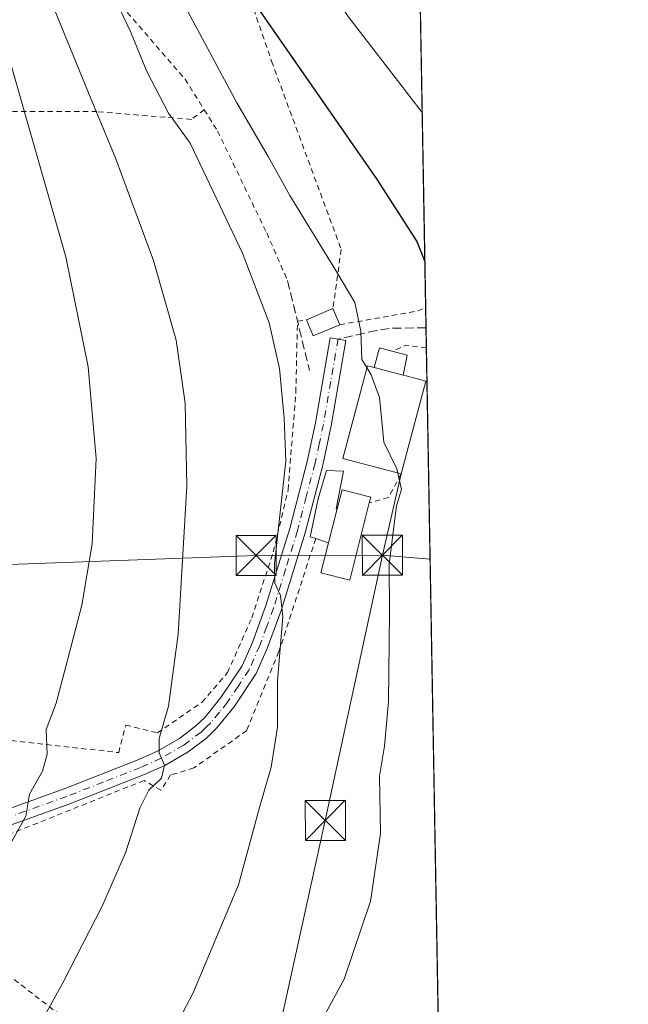
# Model space of a CAD drawing. Units: metres. Extents: x 616970 to 620401, y 4771076 to 4773448.
# Drawn here: x 620288 to 620401, y 4773152 to 4773336 of the extents above; entities that cross this region are included whole.
import ezdxf

# ---------------------------------------------------------------- set-up
doc = ezdxf.new("R2010")
doc.units = ezdxf.units.M
doc.header["$MEASUREMENT"] = 0
for name, pattern in [('DGN Style 2', [1.6480167562047852, 0.988810053722871, -0.6592067024819142]), ('DGN Style 3', [2.307223458686699, 1.648016756204785, -0.6592067024819142]), ('DGN Style 4', [2.6384748266838614, 1.318413404963828, -0.6592067024819142, 0.001648016756204785, -0.6592067024819142])]:
    doc.linetypes.add(name, pattern=pattern)
for name, color, linetype, lineweight in [('Alambrada', 7, 'DGN Style 2', 0), ('Cima', 7, 'Continuous', 0), ('Comarca CxS', 21, 'Continuous', 0), ('Comunidad Autónoma CxS', 142, 'Continuous', 0), ('Curva de nivel maestra', 30, 'Continuous', 30), ('Curva de nivel normal', 30, 'Continuous', 0), ('Edificación Cxs', 1, 'Continuous', 13), ('Edificación ligera Cxs', 1, 'Continuous', 0), ('Municipio CxS', 4, 'Continuous', 0), ('Muro lineal', 1, 'DGN Style 3', 13), ('Pista pavimentada Cxs', 135, 'Continuous', 0), ('Pista pavimentada eje', 135, 'DGN Style 4', 0), ('Prado CxS', 92, 'Continuous', 0), ('Provincia CxS', 1, 'Continuous', 0), ('Senda', 7, 'DGN Style 3', 0), ('Tendido', 6, 'Continuous', 0), ('Torre de tendido puntual', 7, 'Continuous', 0)]:
    doc.layers.add(name, color=color, linetype=linetype, lineweight=lineweight)

# ---------------------------------------------------------------- blocks, each defined once
blk = doc.blocks.new('*U9')
at = {"layer": 'Prado CxS', "color": 92, "linetype": 'Continuous', "lineweight": 0}
blk.add_polyline3d([(620083.4775, 4773198.8049, 521.491399999999), (620105.5009000005, 4773197.3365, 518.4661999999954), (620130.4611000001, 4773206.145300001, 515.2035999999935), (620151.0163000004, 4773214.954700001, 511.380799999999), (620122.1069, 4773251.6483, 524.2171999999991), (620141.0872999998, 4773267.465299999, 521.5950000000012), (620163.6749, 4773298.484099999, 517.5700999999972), (620183.9908999996, 4773321.324100001, 511.1956000000064), (620188.1145000001, 4773361.5251, 509.777900000001), (620183.0411, 4773388.1371, 511.391300000003), (620176.4649, 4773422.634299999, 510.8793000000006), (620205.9959000006, 4773422.0065, 491.0445000000037), (620212.1782999998, 4773429.733100001, 486.5013000000035), (620224.2039000001, 4773434.994700001, 478.2716999999975), (620236.9045000002, 4773440.551700001, 470.5826999999991), (620256.9943000004, 4773412.7335, 467.3007999999973), (620281.0793000003, 4773410.484300001, 456.1765000000014), (620315.8443, 4773426.9321, 436.5813999999955), (620330.7385, 4773447.6699, 424.3362000000052), (620360.6500000004, 4773448.189999999, 410.0464999999967), (620372.6749999998, 4772766.6501, 570.774900000004)], dxfattribs=at)
blk = doc.blocks.new('5TTEND')
at = {"layer": 'Cima', "color": 7, "linetype": 'Continuous', "lineweight": 0}
for p, q in [((-0.375, 0.3754), (0.375, -0.3746)), ((0.3720000000000001, 0.3784000000000001), (-0.3720000000000001, -0.3776))]:
    blk.add_line(p, q, dxfattribs=at)
at = {"layer": 'Cima', "color": 7, "linetype": 'Continuous', "lineweight": 0, "flags": 128}
blk.add_lwpolyline([(-0.375, -0.3746), (0.375, -0.3746), (0.375, 0.3754), (-0.375, 0.3754), (-0.3720000000000001, -0.3776)], dxfattribs=at)

msp = doc.modelspace()

# ---------------------------------------------------------------- linework, layer by layer
at = {"layer": 'Alambrada', "color": 7, "linetype": 'DGN Style 2', "lineweight": 0, "extrusion": (0.34391152024564, -0.2561130918553958, 0.9033996626203723), "elevation": -1008742.133884726, "flags": 128}
msp.add_lwpolyline([(4198849.350803374, 2126293.76955527), (4198860.15227269, 2126282.495755986), (4198861.49562241, 2126281.629228671), (4198861.506277757, 2126281.621454685)], dxfattribs=at)
at = {"layer": 'Alambrada', "color": 7, "linetype": 'DGN Style 2', "lineweight": 0, "extrusion": (0.3964151269538017, 0.4852771445812685, 0.7793337796279923), "elevation": 2562634.966643943, "flags": 128}
msp.add_lwpolyline([(2539302.540493404, -3186509.852284047), (2539302.545279706, -3186509.849629943), (2539305.869952251, -3186507.242522687), (2539306.951143542, -3186504.154153467)], dxfattribs=at)
at = {"layer": 'Alambrada', "color": 7, "linetype": 'DGN Style 2', "lineweight": 0, "extrusion": (0.3961972435805152, -0.464572120840152, 0.7919599034782537), "elevation": -1971371.995789446, "flags": 128}
msp.add_lwpolyline([(3569352.017356344, 2557770.13603708), (3569347.344842129, 2557767.849169221), (3569343.980730667, 2557769.795701091)], dxfattribs=at)
at = {"layer": 'Alambrada', "color": 7, "linetype": 'DGN Style 2', "lineweight": 0, "extrusion": (0.1848932747680503, -0.1427251680753289, 0.9723394486203959), "elevation": -566107.834714319, "flags": 128}
msp.add_lwpolyline([(4157407.39682077, 2358687.332503956), (4157407.39682077, 2358608.547888556)], dxfattribs=at)
at = {"layer": 'Alambrada', "color": 7, "linetype": 'DGN Style 2', "lineweight": 0}
for points in [[(620301.8901000004, 4773425.4301, 442.1806999999972), (620313.9301000005, 4773392.5101, 445.1073000000034), (620317.3901000004, 4773382.3201, 445.9768999999943), (620326.1001000004, 4773353.440099999, 448.7540000000009), (620334.7600999996, 4773328.130100001, 451.0963000000047), (620347.7801000001, 4773292.920100001, 456.4544000000024), (620346.2500999998, 4773281.8201, 457.2013000000007)], [(620252.4200999998, 4773416.090100001, 468.5478000000003), (620253.5301000001, 4773414.040100001, 468.8856999999989), (620268.3701, 4773391.9801, 466.2773000000016), (620273.1901000004, 4773384.7601, 465.4085999999952), (620284.7100999998, 4773366.220100001, 463.8894), (620296.8300999999, 4773349.550100001, 461.7793999999994), (620308.8901000004, 4773336.0101, 459.8812999999937), (620318.5900999998, 4773324.7601, 457.7989999999991), (620322.1801000005, 4773319.020099999, 457.6944999999978)], [(620322.1801000005, 4773319.020099999, 457.6944999999978), (620319.7801000001, 4773317.2301, 458.8696000000054), (620302.1201, 4773318.6801, 464.8295000000071), (620284.6601, 4773318.720100001, 471.7048000000068), (620268.6001000004, 4773317.840100001, 477.5519000000059), (620266.3000999996, 4773315.470100001, 478.6254999999946), (620266.2801000001, 4773315.220100001, 478.6518000000069)], [(620322.1801000005, 4773319.020099999, 457.6944999999978), (620324.6700999998, 4773315.020099999, 457.6024000000034), (620333.8501000004, 4773295.9801, 458.6864999999962), (620337.7600999996, 4773287.0701, 463.965200000006)], [(620284.4501, 4773201.190099999, 477.6218999999983), (620306.1801000005, 4773198.720100001, 467.6613999999972), (620307.4901000002, 4773203.890100001, 467.3690999999963), (620313.4401000004, 4773202.420100001, 465.875), (620321.7801000001, 4773208.1601, 464.8877999999968), (620326.5301000001, 4773213.710100001, 463.6171000000032), (620331.0601000005, 4773223.920100001, 461.8221999999951), (620335.0900999998, 4773236.300100001, 460.6195000000008), (620337.8701, 4773247.890100001, 459.7543000000006), (620339.2901, 4773266.020099999, 458.6206999999995), (620339.3000999996, 4773266.170100001, 458.608699999997), (620339.6101000002, 4773279.450099999, 459.2921000000061), (620341.2801000001, 4773279.720100001, 459.1992000000028)], [(620343.0301000001, 4773238.790100001, 459.9084000000003), (620336.1401000004, 4773217.630100001, 460.225900000005), (620330.1201, 4773202.860099999, 463.4174999999959), (620320.2401000002, 4773195.850099999, 465.202099999995), (620315.8901000004, 4773194.540100001, 465.0267000000022), (620314.0701000001, 4773191.700099999, 465.0464000000065), (620310.9200999998, 4773193.520099999, 465.780899999998), (620263.1601, 4773174.380100001, 474.9309000000067)]]:
    msp.add_polyline3d(points, dxfattribs=at)
at = {"layer": 'Comarca CxS', "color": 21, "linetype": 'Continuous', "lineweight": 0, "flags": 128}
msp.add_lwpolyline([(619745.8472999987, 4771123.246899999), (617009.7500008971, 4771075.699982255), (616970.0800008973, 4773389.239982234), (619257.3600999999, 4773429.007800001), (620360.6500009245, 4773448.189982234), (620401.4700009234, 4771134.639982257)], close=True, dxfattribs=at)
at = {"layer": 'Comunidad Autónoma CxS', "color": 142, "linetype": 'Continuous', "lineweight": 0, "flags": 128}
msp.add_lwpolyline([(619745.8472999987, 4771123.246899999), (617009.7500008971, 4771075.699982255), (616970.0800008973, 4773389.239982234), (619257.3600999999, 4773429.007800001), (620360.6500009245, 4773448.189982234), (620401.4700009234, 4771134.639982257)], close=True, dxfattribs=at)
at = {"layer": 'Curva de nivel maestra', "color": 30, "linetype": 'Continuous', "lineweight": 30, "elevation": 450, "flags": 128}
msp.add_lwpolyline([(620268.9971000003, 4773446.5965), (620273.1600000003, 4773438.970100001), (620280.5899999999, 4773431.3101), (620286.4800000006, 4773423.3301), (620291.8799999999, 4773413.640100001), (620316.5199999996, 4773365.3301), (620325.9900000002, 4773347.120100001), (620354.3600000005, 4773306.0801), (620361.9600000001, 4773294.4101), (620363.4293000001, 4773290.665300001)], dxfattribs=at)
at = {"layer": 'Curva de nivel normal', "color": 30, "linetype": 'Continuous', "lineweight": 0, "flags": 128}
for points, elevation in [([(620277.5584000006, 4773446.7454), (620279.4800000006, 4773442.689999999), (620284.3600000005, 4773437), (620291.8799999999, 4773430.689999999), (620297.4100000003, 4773423.199999999), (620305.3499999996, 4773408.609999999), (620310.0800000001, 4773400.480000001), (620312.4900000002, 4773397.100000001), (620316.9600000001, 4773388.25), (620331.7800000003, 4773362.41), (620349.0599999996, 4773336.480000001), (620362.9375999998, 4773318.538699999)], 445), ([(620259.6676000003, 4773446.4343), (620260.5800000001, 4773443.060000001), (620264.7000000002, 4773435.84), (620270.1600000003, 4773429.230000001), (620275.4299999997, 4773423.350000001), (620282.0800000001, 4773412.390000001), (620289.4400000004, 4773397.15), (620297.3399999999, 4773381.300000001), (620314.9100000003, 4773345.310000001), (620328.2699999996, 4773320.300000001), (620334.1600000003, 4773310.300000001), (620338.1699999999, 4773303), (620346.9600000001, 4773288.640000001), (620350.3300000001, 4773282.980000001), (620351.4500000002, 4773277.630000001), (620351.6399999997, 4773272.300000001), (620352.5916999998, 4773270.7709)], 455), ([(620275.3499999996, 4773356.980000001), (620284.9699999997, 4773331.279999999), (620296.2800000003, 4773291.539999999), (620300.4600000001, 4773270.939999999), (620301.9699999997, 4773253.779999999), (620301.2000000002, 4773237.800000001), (620299.2699999996, 4773226.32), (620296.2699999996, 4773214.850000001), (620294.4800000006, 4773207.960000001), (620292.6200000001, 4773203.07), (620292.79, 4773198.41), (620291.9600000001, 4773195.24), (620289.5, 4773190.960000001), (620288.8200000003, 4773186.82), (620284.7300000006, 4773179.41), (620280.04, 4773170.65), (620276.7599999999, 4773165.9), (620275.7599999999, 4773163.08), (620273.1500000004, 4773158.279999999), (620265.2699999996, 4773147.630000001)], 470), ([(620289.6500000004, 4773348.960000001), (620300.5099999999, 4773322.230000001), (620305.5499999998, 4773310.180000001), (620312.7000000002, 4773290.83), (620316.9100000003, 4773275.92), (620318.6299999999, 4773264.100000001), (620318.9500000002, 4773248.57), (620317.2800000003, 4773220.9), (620315.4699999997, 4773207.430000001), (620313.7300000006, 4773201.34), (620313.7599999999, 4773198.710000001), (620314.7400000002, 4773196.350000001), (620314.2000000002, 4773193.949999999), (620311.8399999999, 4773191.680000001), (620310.1200000001, 4773188.33), (620307.4699999997, 4773179.960000001), (620303.0599999996, 4773169.960000001), (620295.7400000002, 4773155.67), (620290.1699999999, 4773145.630000001)], 465), ([(620309.3399999999, 4773133.289999999), (620320.0599999996, 4773153.619999999), (620328.5999999996, 4773173.99), (620332.5, 4773188.439999999), (620334.7000000002, 4773195.99), (620335.8799999999, 4773203.460000001), (620335.8600000005, 4773212.16), (620336.9000000004, 4773224.189999999), (620336.4600000001, 4773228.109999999), (620335.4000000004, 4773230.430000001), (620335.3300000001, 4773234.039999999), (620337.4299999997, 4773253.300000001), (620337.1200000001, 4773261.300000001), (620336.2599999999, 4773270.630000001), (620334.3099999996, 4773279.140000001), (620329.3200000003, 4773292.17), (620319.5499999998, 4773312.789999999), (620315.5099999999, 4773318.42), (620311.4199999999, 4773326.17), (620308.4000000004, 4773333.689999999), (620305.5999999996, 4773339.619999999)], 460), ([(620352.5916999998, 4773270.7709), (620353.4199999999, 4773269.439999999), (620354.9299999997, 4773265.210000001), (620355.7599999999, 4773256.82), (620358.2000000002, 4773251.83), (620358.3720000006, 4773251.0427)], 455), ([(620358.3720000006, 4773251.0427), (620359.0499999998, 4773247.939999999), (620358.1399999997, 4773244.91), (620356.7800000003, 4773233.970000001), (620356.8399999999, 4773224.980000001), (620356.6399999997, 4773208.300000001), (620355.8799999999, 4773199.960000001), (620354.9400000004, 4773194.289999999), (620355.1500000004, 4773183.619999999), (620353.25, 4773170.949999999), (620348.3700000001, 4773156.359999999), (620340.6799999997, 4773142.230000001)], 455)]:
    msp.add_lwpolyline(points, dxfattribs=dict(at, elevation=elevation))
at = {"layer": 'Edificación Cxs', "color": 1, "linetype": 'Continuous', "lineweight": 13, "flags": 128}
for points, elevation in [([(620363.6001000004, 4773268.2301), (620358.9801000003, 4773250.880100001), (620348.0701000001, 4773253.800100001), (620352.6901000004, 4773271.140100001), (620353.9401000004, 4773270.8101), (620359.4001000002, 4773269.360099999), (620359.9200999998, 4773269.220100001)], 459.0690999999933), ([(620353.0401, 4773245.460100001), (620349.3800999997, 4773230.9801), (620344.0000999998, 4773232.350099999), (620345.4401000004, 4773238.0101), (620347.0401, 4773244.3201), (620347.9401000004, 4773247.880100001), (620353.3101000005, 4773246.520099999)], 460.4290000000037)]:
    msp.add_lwpolyline(points, close=True, dxfattribs=dict(at, elevation=elevation))
at = {"layer": 'Edificación Cxs', "color": 1, "linetype": 'Continuous', "lineweight": 13, "extrusion": (-0.05048637637121592, 0.01340755417180582, 0.9986347496918151), "elevation": 33135.9819799879, "flags": 128}
msp.add_lwpolyline([(-4772587.581141942, -624704.8635601237), (-4772587.581141942, -624710.5205399054)], dxfattribs=at)
at = {"layer": 'Edificación Cxs', "color": 1, "linetype": 'Continuous', "lineweight": 13, "extrusion": (0.01516452450285763, 0.05980509352963445, 0.9980948792497204), "elevation": 295330.7410870272, "flags": 128}
msp.add_lwpolyline([(571885.8348977525, -4770159.153148298), (571885.8348977524, -4770152.631030102)], dxfattribs=at)
at = {"layer": 'Edificación Cxs', "color": 1, "linetype": 'Continuous', "lineweight": 13}
for points in [[(620358.9801000003, 4773250.880100001, 458.0672999999952), (620348.0701000001, 4773253.800100001, 459.0690999999933), (620352.6901000004, 4773271.140100001, 457.7005999999965), (620353.9401000004, 4773270.8101, 458.1429999999964)], [(620359.4001000002, 4773269.360099999, 458.4385000000038), (620359.9200999998, 4773269.220100001, 458.0746999999974), (620363.6001000004, 4773268.2301, 455.3013000000064), (620358.9801000003, 4773250.880100001, 458.0672999999952)], [(620347.0401, 4773244.3201, 460.0265999999974), (620347.9401000004, 4773247.880100001, 458.9587000000029), (620353.3101000005, 4773246.520099999, 457.6521000000066), (620353.0401, 4773245.460100001, 457.859500000006)], [(620353.0401, 4773245.460100001, 457.859500000006), (620349.3800999997, 4773230.9801, 458.2228999999934), (620344.0000999998, 4773232.350099999, 459.7345999999961), (620345.4401000004, 4773238.0101, 460.4290000000037)]]:
    msp.add_polyline3d(points, dxfattribs=at)
at = {"layer": 'Edificación ligera Cxs', "color": 1, "linetype": 'Continuous', "lineweight": 0, "extrusion": (0.3198688091034678, 0.1351558347911288, 0.9377722779463267), "elevation": 843995.0560448043, "flags": 128}
msp.add_lwpolyline([(4155441.360942599, -2277938.1559027), (4155441.360942599, -2277943.909380292)], dxfattribs=at)
at = {"layer": 'Edificación ligera Cxs', "color": 1, "linetype": 'Continuous', "lineweight": 0, "extrusion": (0.08146268963996194, -0.1937144272111525, 0.9776699601025279), "elevation": -873671.4876801389, "flags": 128}
msp.add_lwpolyline([(2422191.108747073, 4066784.648523293), (2422191.108747073, 4066781.297523796)], dxfattribs=at)
at = {"layer": 'Edificación ligera Cxs', "color": 1, "linetype": 'Continuous', "lineweight": 0, "extrusion": (0.3549331657915245, -0.2436076480624499, 0.9025950152901842), "elevation": -942213.2808317452, "flags": 128}
msp.add_lwpolyline([(4286541.795327405, 1976566.550335083), (4286537.259711767, 1976569.77990547), (4286539.022739691, 1976572.827125806)], dxfattribs=at)
at = {"layer": 'Edificación ligera Cxs', "color": 1, "linetype": 'Continuous', "lineweight": 0, "flags": 128}
for points, elevation in [([(620359.4001000002, 4773269.360099999), (620353.9401000004, 4773270.8101), (620354.9301000005, 4773274.4901), (620357.4901000002, 4773273.8101), (620360.1501000002, 4773273.100099999)], 458.4385000000037), ([(620347.0401, 4773244.3201), (620345.4401000004, 4773238.0101), (620343.0301000001, 4773238.790100001), (620342.0100999996, 4773239.110099999), (620343.4801000003, 4773246.2401), (620345.0100999996, 4773251.550100001), (620348.2100999998, 4773251.390100001), (620346.8201000001, 4773244.380100001)], 460.4290000000037)]:
    msp.add_lwpolyline(points, close=True, dxfattribs=dict(at, elevation=elevation))
at = {"layer": 'Edificación ligera Cxs', "color": 1, "linetype": 'Continuous', "lineweight": 0, "extrusion": (0.1010700298483194, 0.5428324768185843, 0.8337372194987225), "elevation": 2654167.578485816, "flags": 128}
msp.add_lwpolyline([(263847.3978096049, -4006835.717050196), (263847.0981391965, -4006840.273688611), (263844.4569211182, -4006840.033903664)], dxfattribs=at)
at = {"layer": 'Edificación ligera Cxs', "color": 1, "linetype": 'Continuous', "lineweight": 0, "extrusion": (0.4931262713040531, 0.5942032791815814, 0.6354124200545793), "elevation": 3142499.121544852, "flags": 128}
msp.add_lwpolyline([(2570937.346063781, -2585336.907084012), (2570934.845716691, -2585338.720667369), (2570933.034412883, -2585333.437524482)], dxfattribs=at)
at = {"layer": 'Edificación ligera Cxs', "color": 1, "linetype": 'Continuous', "lineweight": 0, "extrusion": (-0.05048637637121592, 0.01340755417180582, 0.9986347496918151), "elevation": 33135.9819799879, "flags": 128}
msp.add_lwpolyline([(-4772587.581141942, -624704.8635601237), (-4772587.581141942, -624710.5205399054)], dxfattribs=at)
at = {"layer": 'Edificación ligera Cxs', "color": 1, "linetype": 'Continuous', "lineweight": 0, "extrusion": (0.01516452450285763, 0.05980509352963445, 0.9980948792497204), "elevation": 295330.7410870272, "flags": 128}
msp.add_lwpolyline([(571885.8348977525, -4770159.153148298), (571885.8348977524, -4770152.631030102)], dxfattribs=at)
at = {"layer": 'Edificación ligera Cxs', "color": 1, "linetype": 'Continuous', "lineweight": 0, "extrusion": (-0.1915311509192509, 0.0619893352686496, 0.9795269983724278), "elevation": 177525.3778516221, "flags": 128}
msp.add_lwpolyline([(-4732328.907609946, -861497.3177723867), (-4732328.907609946, -861499.9037972055)], dxfattribs=at)
at = {"layer": 'Edificación ligera Cxs', "color": 1, "linetype": 'Continuous', "lineweight": 0}
msp.add_polyline3d([(620343.0301000001, 4773238.790100001, 459.9084000000003), (620342.0100999996, 4773239.110099999, 459.7630999999965), (620343.4801000003, 4773246.2401, 458.8828000000067), (620345.0100999996, 4773251.550100001, 458.2382999999973), (620348.2100999998, 4773251.390100001, 459.0317000000068), (620346.8201000001, 4773244.380100001, 459.9649000000064), (620347.0401, 4773244.3201, 460.0265999999974)], dxfattribs=at)
msp.add_3dface([(620347.5201000003, 4773278.800100001, 459.1992000000028), (620342.5500999996, 4773276.710100001, 459.1992000000028), (620341.2801000001, 4773279.720100001, 459.1992000000028), (620346.2500999998, 4773281.8201, 459.1992000000028)], dxfattribs=at)
at = {"layer": 'Municipio CxS', "color": 4, "linetype": 'Continuous', "lineweight": 0, "flags": 128}
msp.add_lwpolyline([(619745.8472999987, 4771123.246899999), (617009.7500008971, 4771075.699982255), (616970.0800008973, 4773389.239982234), (619257.3600999999, 4773429.007800001), (620360.6500009245, 4773448.189982234), (620401.4700009234, 4771134.639982257)], close=True, dxfattribs=at)
at = {"layer": 'Muro lineal', "color": 1, "linetype": 'DGN Style 3', "lineweight": 13, "extrusion": (0.08894955155400637, -0.3646715191028737, 0.926877910209076), "elevation": -1685073.042299575, "flags": 128}
msp.add_lwpolyline([(1733791.969700551, 4162160.839440323), (1733791.969700551, 4162142.127151014)], dxfattribs=at)
at = {"layer": 'Pista pavimentada Cxs', "color": 135, "linetype": 'Continuous', "lineweight": 0}
msp.add_polyline3d([(620276.2001, 4773184.8301, 473.3187999999937), (620295.9700999996, 4773191.950099999, 468.9027999999962), (620309.6501000002, 4773197.300100001, 466.2715000000026), (620313.4301000005, 4773199.0101, 465.5541999999987), (620317.5201000003, 4773201.390100001, 465.0467000000062), (620320.6300999997, 4773203.710100001, 464.7180999999982), (620322.2701000003, 4773205.3101, 464.6785999999993), (620325.3101000005, 4773209.050100001, 464.0314000000071), (620329.2500999998, 4773214.960100001, 462.7023000000045), (620331.1700999998, 4773219.3301, 461.8834999999963), (620333.7001, 4773226.2601, 460.9331999999995), (620338.1700999998, 4773240.6801, 459.6494999999995), (620341.4301000005, 4773253.220100001, 458.0454000000027), (620342.9901000002, 4773260.440099999, 457.0241999999998), (620345.7100999998, 4773276.380100001, 456.8880999999965), (620347.1901000004, 4773276.130100001, 456.4176000000007), (620348.6700999998, 4773275.870100001, 456.0938000000024), (620345.9301000005, 4773259.880100001, 457.7648000000045), (620344.3501000004, 4773252.520099999, 457.9712), (620341.0500999996, 4773239.860099999, 459.6968000000052), (620336.5500999996, 4773225.3101, 460.1845999999932), (620333.9501, 4773218.210100001, 460.9326000000001), (620331.8901000004, 4773213.520099999, 461.6609000000026), (620327.7301000003, 4773207.2601, 463.4780000000028), (620324.4901000002, 4773203.290100001, 464.6830999999948), (620322.5900999998, 4773201.4301, 464.7740000000049), (620319.1700999998, 4773198.880100001, 465.2915999999968), (620314.8000999996, 4773196.340100001, 465.2537000000011), (620310.8201000001, 4773194.540100001, 465.8405000000057), (620297.0301000001, 4773189.140100001, 468.5807999999961), (620277.2500999998, 4773182.020099999, 472.4250000000029)], dxfattribs=at)
msp.add_polyline3d([(620276.2001, 4773184.8301, 473.3187999999937), (620295.9700999996, 4773191.950099999, 468.9027999999962), (620309.6501000002, 4773197.300100001, 466.2715000000026), (620313.4301000005, 4773199.0101, 465.5541999999987), (620317.5201000003, 4773201.390100001, 465.0467000000062), (620320.6300999997, 4773203.710100001, 464.7180999999982), (620322.2701000003, 4773205.3101, 464.6785999999993), (620325.3101000005, 4773209.050100001, 464.0314000000071), (620329.2500999998, 4773214.960100001, 462.7023000000045), (620331.1700999998, 4773219.3301, 461.8834999999963), (620333.7001, 4773226.2601, 460.9331999999995), (620338.1700999998, 4773240.6801, 459.6494999999995), (620341.4301000005, 4773253.220100001, 458.0454000000027), (620342.9901000002, 4773260.440099999, 457.0241999999998), (620345.7100999998, 4773276.380100001, 456.8880999999965), (620347.1901000004, 4773276.130100001, 456.4176000000007), (620348.6700999998, 4773275.870100001, 456.0938000000024), (620345.9301000005, 4773259.880100001, 457.7648000000045), (620344.3501000004, 4773252.520099999, 457.9712), (620341.0500999996, 4773239.860099999, 459.6968000000052), (620336.5500999996, 4773225.3101, 460.1845999999932), (620333.9501, 4773218.210100001, 460.9326000000001), (620331.8901000004, 4773213.520099999, 461.6609000000026), (620327.7301000003, 4773207.2601, 463.4780000000028), (620324.4901000002, 4773203.290100001, 464.6830999999948), (620322.5900999998, 4773201.4301, 464.7740000000049), (620319.1700999998, 4773198.880100001, 465.2915999999968), (620314.8000999996, 4773196.340100001, 465.2537000000011), (620310.8201000001, 4773194.540100001, 465.8405000000057), (620297.0301000001, 4773189.140100001, 468.5807999999961), (620277.2500999998, 4773182.020099999, 472.4250000000029)], dxfattribs=at)
at = {"layer": 'Pista pavimentada eje', "color": 135, "linetype": 'DGN Style 4', "lineweight": 0}
msp.add_polyline3d([(620347.1901000004, 4773276.130100001, 456.4176000000007), (620345.8300999999, 4773268.155099999, 456.554099999994), (620344.4600999998, 4773260.1601, 457.3773999999976), (620343.6700999998, 4773256.4801, 457.5534999999945), (620342.8901000004, 4773252.870100001, 457.6300000000047), (620341.2600999996, 4773246.600099999, 458.946299999996), (620339.6101000002, 4773240.270099999, 459.6627000000008), (620337.3601000002, 4773232.995100001, 459.7446000000054), (620335.1250999998, 4773225.7851, 460.5589000000036), (620333.8601000002, 4773222.3201, 460.9296000000032), (620332.5601000005, 4773218.770099999, 461.360799999995), (620330.5701000001, 4773214.2401, 462.1830999999948), (620328.4901000002, 4773211.110099999, 463.0746999999974), (620326.5201000003, 4773208.155099999, 463.7185000000027), (620325.0000999998, 4773206.2851, 464.3276000000042), (620323.3800999997, 4773204.300100001, 464.5722999999998), (620322.5601000005, 4773203.5001, 464.4836000000069), (620321.6101000002, 4773202.5701, 464.501900000003), (620318.3450999996, 4773200.1351, 465.0970999999991), (620314.1151000002, 4773197.675100001, 465.3738000000012), (620310.2351000002, 4773195.920100001, 466.0405000000028), (620303.3400999998, 4773193.220100001, 467.5721000000049), (620296.5000999998, 4773190.545100001, 468.7372999999934), (620276.7251000004, 4773183.425100001, 472.8481000000029)], dxfattribs=at)
at = {"layer": 'Prado CxS', "color": 92, "linetype": 'Continuous', "lineweight": 0, "extrusion": (-0.00343866326505788, 0.1948921935635364, 0.980818641993994), "elevation": 928584.581234227, "flags": 128}
msp.add_lwpolyline([(-704473.366772801, -4670240.643466068), (-704473.366772801, -4670173.457799002)], dxfattribs=at)
at = {"layer": 'Prado CxS', "color": 92, "linetype": 'Continuous', "lineweight": 0, "extrusion": (-0.00237672013752166, 0.1347356920859703, 0.9908787233963108), "elevation": 642103.9643962721, "flags": 128}
msp.add_lwpolyline([(-704454.0656297482, -4718105.461226227), (-704454.0656297482, -4718101.661784873)], dxfattribs=at)
at = {"layer": 'Prado CxS', "color": 92, "linetype": 'Continuous', "lineweight": 0, "extrusion": (-0.001919523420656078, 0.1088557390954086, 0.9940557044229613), "elevation": 518856.8110375103, "flags": 128}
msp.add_lwpolyline([(-704424.4306318229, -4733245.203217543), (-704424.4306318229, -4733241.408876587)], dxfattribs=at)
at = {"layer": 'Prado CxS', "color": 92, "linetype": 'Continuous', "lineweight": 0, "extrusion": (0.0003763930867629296, -0.02133330190759425, 0.9997723483663488), "elevation": -101144.3261000861, "flags": 128}
msp.add_lwpolyline([(704471.1144084955, 4760513.69894015), (704471.1144084955, 4760361.317743777)], dxfattribs=at)
at = {"layer": 'Provincia CxS', "color": 1, "linetype": 'Continuous', "lineweight": 0, "flags": 128}
msp.add_lwpolyline([(619745.8472999987, 4771123.246899999), (617009.7500008971, 4771075.699982255), (616970.0800008973, 4773389.239982234), (619257.3600999999, 4773429.007800001), (620360.6500009245, 4773448.189982234), (620401.4700009234, 4771134.639982257)], close=True, dxfattribs=at)
at = {"layer": 'Senda', "color": 7, "linetype": 'DGN Style 3', "lineweight": 0}
msp.add_polyline3d([(620363.6487999996, 4773278.2301, 451.6977999999945), (620356.7600999996, 4773278.120100001, 453.6426000000066), (620354.4101, 4773277.7401, 454.4030000000057), (620347.1901000004, 4773276.130100001, 456.4176000000007)], dxfattribs=at)
at = {"layer": 'Tendido', "color": 6, "linetype": 'Continuous', "lineweight": 0, "extrusion": (-0.02509568504869848, -0.1091412691276971, 0.9937094092163624), "elevation": -536071.8067146684, "flags": 128}
msp.add_lwpolyline([(-465055.3257209314, 4760789.850482382), (-465055.3257209313, 4760774.138271227)], dxfattribs=at)
at = {"layer": 'Tendido', "color": 6, "linetype": 'Continuous', "lineweight": 0, "extrusion": (0.2350248624100099, -0.0188863023536994, 0.9718058559365449), "elevation": 56093.63218080909, "flags": 128}
msp.add_lwpolyline([(4807589.059631761, -229261.361126691), (4807589.05963176, -229270.5810652988)], dxfattribs=at)
at = {"layer": 'Tendido', "color": 6, "linetype": 'Continuous', "lineweight": 0}
for points in [[(620355.4813000001, 4773235.663799999, 456.3077000000048), (620331.8792000003, 4773235.626, 461.8291000000027), (620278.9326999999, 4773233.656300001, 478.0455999999977), (620275.4801000003, 4773233.590100001, 479.8123999999953)], [(620355.4813000001, 4773235.663799999, 456.3077000000048), (620344.8173000002, 4773186.043, 457.2765999999974), (620331.2706000004, 4773124.447899999, 454.622199999998), (620315.8982999995, 4773050.0733, 465.5035999999964), (620306.5453000005, 4773007.6209, 475.1647999999987)]]:
    msp.add_polyline3d(points, dxfattribs=at)

# ---------------------------------------------------------------- block references
at = {"layer": 'Prado CxS', "color": 92, "linetype": 'Continuous', "lineweight": 0}
msp.add_blockref('*U9', (0, 0), dxfattribs=at)
at = {"layer": 'Torre de tendido puntual', "color": 7, "linetype": 'Continuous', "lineweight": 0, "xscale": 10, "yscale": 10, "zscale": 10}
for p in [(620331.8792000003, 4773235.626, 461.8291000000027), (620355.4813000001, 4773235.663799999, 456.3077000000048), (620344.8173000002, 4773186.043, 457.2765999999974)]:
    msp.add_blockref('5TTEND', p, dxfattribs=at)

doc.saveas('drawing.dxf')
